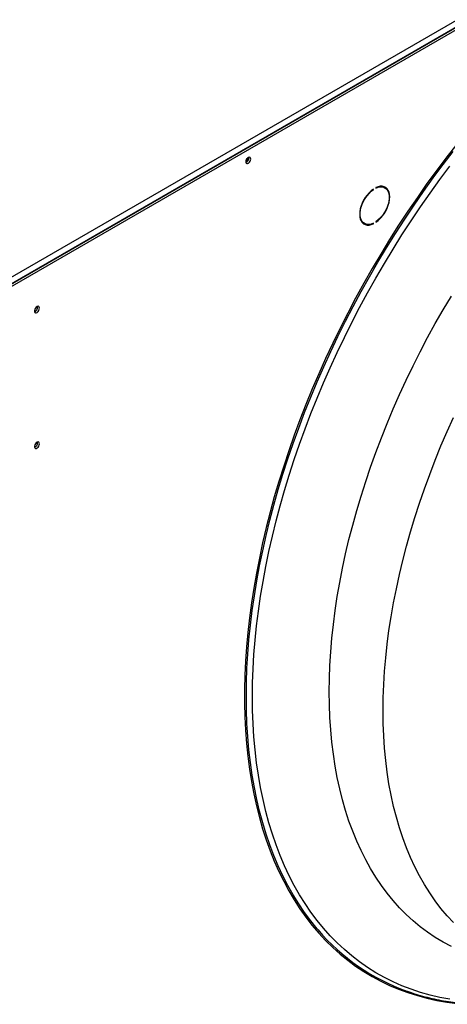
# Model space of a CAD drawing. Units: millimetres. Extents: x 5 to 414, y 3 to 291.
# Drawn here: x 195 to 206, y 26 to 51 of the extents above; entities that cross this region are included whole.
import ezdxf

# ---------------------------------------------------------------- set-up
doc = ezdxf.new("R2010")
doc.units = ezdxf.units.MM

msp = doc.modelspace()

# ---------------------------------------------------------------- linework, layer by layer
at = {"color": 7, "linetype": 'Continuous', "lineweight": 25}
for p, q in [((193.031, 43.629), (229.518, 64.692)), ((193.078, 43.479), (229.612, 64.57)), ((229.588, 64.57), (193.102, 43.506)), ((193.125, 43.452), (229.659, 64.542)), ((200.658, 47.583), (200.657, 47.597)), ((203.775, 46.794), (203.785, 46.788)), ((203.785, 46.788), (203.785, 46.801)), ((203.848, 46.838), (203.848, 46.824)), ((204.075, 46.833), (204.028, 46.86)), ((203.511, 45.965), (203.559, 45.938)), ((203.848, 45.983), (203.848, 45.97)), ((203.772, 45.941), (203.785, 45.933)), ((203.785, 45.933), (203.785, 45.947)), ((195.359, 43.843), (195.357, 43.86)), ((195.359, 40.441), (195.357, 40.458))]:
    msp.add_line(p, q, dxfattribs=at)
at = {"color": 8, "linetype": 'Continuous', "lineweight": 25, "flags": 128}
for points in [[(205.885, 47.939), (205.628, 47.611), (205.376, 47.277), (205.129, 46.938), (204.887, 46.594), (204.649, 46.245), (204.417, 45.892), (204.19, 45.534), (203.968, 45.172), (203.752, 44.807), (203.542, 44.438), (203.338, 44.066), (203.14, 43.691), (202.949, 43.314), (202.764, 42.934), (202.585, 42.553), (202.414, 42.169), (202.249, 41.785), (202.091, 41.399), (201.941, 41.012), (201.797, 40.625), (201.661, 40.237), (201.533, 39.85), (201.412, 39.463), (201.298, 39.077), (201.192, 38.691), (201.095, 38.307), (201.005, 37.925), (200.923, 37.544), (200.849, 37.165), (200.783, 36.789), (200.725, 36.416), (200.675, 36.046), (200.634, 35.678), (200.601, 35.315), (200.576, 34.955), (200.559, 34.6), (200.551, 34.248), (200.551, 33.902), (200.559, 33.56), (200.576, 33.224), (200.601, 32.893), (200.634, 32.568), (200.675, 32.248), (200.725, 31.935), (200.783, 31.628), (200.849, 31.328), (200.923, 31.035), (201.005, 30.749), (201.095, 30.471), (201.192, 30.199), (201.298, 29.936), (201.412, 29.681), (201.533, 29.433), (201.661, 29.195), (201.797, 28.964), (201.941, 28.743), (202.091, 28.53), (202.249, 28.326), (202.414, 28.132), (202.585, 27.947), (202.764, 27.771), (202.949, 27.605), (203.14, 27.449), (203.338, 27.302), (203.542, 27.166), (203.752, 27.039), (203.968, 26.923), (204.19, 26.817), (204.417, 26.722), (204.649, 26.637), (204.887, 26.562), (205.129, 26.498), (205.376, 26.444), (205.628, 26.402), (205.885, 26.369)], [(200.596, 34.075), (200.6, 34.423), (200.612, 34.776), (200.633, 35.133), (200.662, 35.494), (200.699, 35.859), (200.744, 36.227), (200.798, 36.598), (200.86, 36.972), (200.929, 37.348), (201.007, 37.727), (201.093, 38.108), (201.187, 38.49), (201.288, 38.874), (201.398, 39.259), (201.515, 39.645), (201.639, 40.032), (201.771, 40.418), (201.911, 40.805), (202.057, 41.191), (202.211, 41.576), (202.372, 41.961), (202.54, 42.344), (202.715, 42.726), (202.896, 43.106), (203.084, 43.483), (203.278, 43.859), (203.479, 44.231), (203.685, 44.601), (203.898, 44.967), (204.116, 45.33), (204.34, 45.689), (204.569, 46.044), (204.804, 46.394), (205.043, 46.74), (205.288, 47.081), (205.537, 47.416), (205.79, 47.747)], [(200.75, 34.066), (200.754, 34.414), (200.767, 34.766), (200.788, 35.122), (200.817, 35.482), (200.854, 35.846), (200.899, 36.214), (200.953, 36.584), (201.015, 36.957), (201.085, 37.333), (201.163, 37.711), (201.249, 38.092), (201.343, 38.473), (201.445, 38.857), (201.554, 39.241), (201.672, 39.626), (201.796, 40.012), (201.929, 40.397), (202.068, 40.783), (202.215, 41.168), (202.37, 41.553), (202.531, 41.937), (202.699, 42.319), (202.874, 42.7), (203.056, 43.078), (203.244, 43.455), (203.438, 43.829), (203.639, 44.201), (203.846, 44.569), (204.059, 44.935), (204.277, 45.296), (204.501, 45.654), (204.731, 46.007), (204.966, 46.356), (205.205, 46.701), (205.45, 47.04), (205.699, 47.374)], [(202.675, 34.188), (202.679, 34.517), (202.692, 34.85), (202.713, 35.188), (202.741, 35.53), (202.779, 35.875), (202.824, 36.224), (202.877, 36.575), (202.939, 36.93), (203.008, 37.287), (203.086, 37.646), (203.171, 38.006), (203.265, 38.369), (203.366, 38.732), (203.474, 39.097), (203.591, 39.462), (203.715, 39.827), (203.846, 40.192), (203.984, 40.557), (204.13, 40.921), (204.282, 41.284), (204.442, 41.646), (204.608, 42.006), (204.781, 42.365), (204.961, 42.721), (205.146, 43.075), (205.338, 43.426), (205.536, 43.773), (205.74, 44.118)], [(204.027, 33.714), (204.031, 34.038), (204.043, 34.368), (204.064, 34.701), (204.093, 35.038), (204.13, 35.379), (204.175, 35.723), (204.228, 36.07), (204.29, 36.42), (204.36, 36.772), (204.437, 37.127), (204.523, 37.483), (204.616, 37.84), (204.717, 38.199), (204.826, 38.559), (204.942, 38.919), (205.066, 39.279), (205.197, 39.639), (205.335, 39.999), (205.48, 40.358), (205.633, 40.716), (205.792, 41.072)], [(205.74, 27.796), (205.536, 27.905), (205.338, 28.024), (205.146, 28.154), (204.961, 28.293), (204.781, 28.442), (204.608, 28.601), (204.442, 28.769), (204.282, 28.947), (204.13, 29.134), (203.984, 29.33), (203.846, 29.535), (203.715, 29.749), (203.591, 29.971), (203.474, 30.202), (203.366, 30.44), (203.265, 30.687), (203.171, 30.942), (203.086, 31.204), (203.008, 31.473), (202.939, 31.75), (202.877, 32.033), (202.824, 32.323), (202.779, 32.62), (202.741, 32.922), (202.713, 33.23), (202.692, 33.544), (202.679, 33.864), (202.675, 34.188)], [(202.396, 28.213), (202.372, 28.241), (202.211, 28.44), (202.057, 28.648), (201.911, 28.865), (201.771, 29.09), (201.639, 29.324), (201.515, 29.567), (201.398, 29.817), (201.288, 30.076), (201.187, 30.343), (201.093, 30.617), (201.007, 30.899), (200.929, 31.188), (200.86, 31.484), (200.798, 31.787), (200.744, 32.096), (200.699, 32.412), (200.662, 32.733), (200.633, 33.061), (200.612, 33.394), (200.6, 33.732), (200.596, 34.075)], [(205.699, 26.473), (205.45, 26.519), (205.205, 26.576), (204.966, 26.644), (204.731, 26.722), (204.501, 26.81), (204.277, 26.909), (204.059, 27.018), (203.846, 27.138), (203.639, 27.267), (203.438, 27.407), (203.244, 27.557), (203.056, 27.716), (202.874, 27.885), (202.699, 28.064), (202.531, 28.252), (202.37, 28.45), (202.215, 28.656), (202.068, 28.872), (201.929, 29.096), (201.796, 29.329), (201.672, 29.571), (201.554, 29.82), (201.445, 30.078), (201.343, 30.344), (201.249, 30.617), (201.163, 30.898), (201.085, 31.186), (201.015, 31.481), (200.953, 31.783), (200.899, 32.092), (200.854, 32.406), (200.817, 32.727), (200.788, 33.054), (200.767, 33.386), (200.754, 33.724), (200.75, 34.066)], [(205.792, 28.394), (205.633, 28.567), (205.48, 28.749), (205.335, 28.94), (205.197, 29.14), (205.066, 29.348), (204.942, 29.566), (204.826, 29.792), (204.717, 30.026), (204.616, 30.268), (204.523, 30.518), (204.437, 30.775), (204.36, 31.04), (204.29, 31.312), (204.228, 31.591), (204.175, 31.876), (204.13, 32.168), (204.093, 32.466), (204.064, 32.77), (204.043, 33.079), (204.031, 33.394), (204.027, 33.714)]]:
    msp.add_lwpolyline(points, dxfattribs=at)
at = {"color": 7, "linetype": 'Continuous', "lineweight": 25, "flags": 128}
for points in [[(200.706, 47.556), (200.701, 47.579), (200.69, 47.594), (200.672, 47.599), (200.65, 47.594), (200.627, 47.579), (200.607, 47.555), (200.592, 47.527), (200.584, 47.498), (200.584, 47.472), (200.592, 47.453), (200.607, 47.442), (200.627, 47.442), (200.65, 47.453), (200.672, 47.473), (200.69, 47.499), (200.701, 47.528), (200.706, 47.556)], [(200.591, 47.524), (200.604, 47.543), (200.614, 47.565)], [(203.785, 46.801), (203.73, 46.759), (203.677, 46.709), (203.626, 46.651), (203.58, 46.588), (203.539, 46.52), (203.505, 46.449), (203.477, 46.377), (203.456, 46.305), (203.444, 46.235), (203.44, 46.168), (203.444, 46.106), (203.456, 46.05), (203.477, 46.001), (203.505, 45.961), (203.539, 45.931), (203.58, 45.91), (203.626, 45.9), (203.677, 45.9), (203.73, 45.912), (203.785, 45.933)], [(203.785, 45.947), (203.729, 45.925), (203.675, 45.915), (203.624, 45.916), (203.578, 45.928), (203.538, 45.952), (203.505, 45.986), (203.479, 46.03), (203.462, 46.082), (203.453, 46.142), (203.453, 46.208), (203.462, 46.278), (203.479, 46.351), (203.505, 46.425), (203.538, 46.498), (203.578, 46.568), (203.624, 46.633), (203.675, 46.693), (203.729, 46.745), (203.785, 46.788)], [(203.848, 45.97), (203.904, 46.012), (203.957, 46.062), (204.007, 46.12), (204.054, 46.183), (204.094, 46.251), (204.129, 46.322), (204.157, 46.394), (204.177, 46.466), (204.19, 46.536), (204.194, 46.603), (204.19, 46.665), (204.177, 46.721), (204.157, 46.77), (204.129, 46.81), (204.094, 46.841), (204.054, 46.861), (204.007, 46.871), (203.957, 46.871), (203.904, 46.859), (203.848, 46.838)], [(203.848, 46.824), (203.905, 46.846), (203.959, 46.856), (204.009, 46.855), (204.055, 46.843), (204.096, 46.819), (204.129, 46.785), (204.155, 46.741), (204.172, 46.689), (204.181, 46.629), (204.181, 46.563), (204.172, 46.493), (204.155, 46.42), (204.129, 46.346), (204.096, 46.274), (204.055, 46.204), (204.009, 46.138), (203.959, 46.079), (203.905, 46.027), (203.848, 45.983)], [(204.004, 46.872), (204.008, 46.87), (204.028, 46.86)], [(204.097, 46.818), (204.082, 46.837), (204.059, 46.859)], [(203.511, 45.965), (203.491, 45.979), (203.49, 45.98)], [(195.406, 43.816), (195.401, 43.84), (195.389, 43.856), (195.37, 43.862), (195.347, 43.856), (195.323, 43.84), (195.302, 43.815), (195.286, 43.786), (195.277, 43.755), (195.277, 43.728), (195.286, 43.707), (195.302, 43.696), (195.323, 43.696), (195.347, 43.707), (195.37, 43.728), (195.389, 43.755), (195.401, 43.786), (195.406, 43.816)], [(195.406, 40.413), (195.401, 40.438), (195.389, 40.454), (195.37, 40.46), (195.347, 40.454), (195.323, 40.438), (195.302, 40.413), (195.286, 40.384), (195.277, 40.353), (195.277, 40.325), (195.286, 40.305), (195.302, 40.294), (195.323, 40.294), (195.347, 40.305), (195.37, 40.326), (195.389, 40.353), (195.401, 40.384), (195.406, 40.413)]]:
    msp.add_lwpolyline(points, dxfattribs=at)
at = {"color": 7, "linetype": 'Continuous', "lineweight": 25}
for centre, radius, start, end in [((200.54, 47.58), 0.117, 292.1128, 7.8926), ((200.532, 47.586), 0.126, 294.3432, 358.684), ((203.598, 46.122), 0.196, 248.9835, 265.3896), ((195.226, 43.846), 0.132, 293.0293, 358.8312), ((195.226, 40.443), 0.132, 293.0293, 358.8312), ((206.363, 31.576), 5.201, 220.2897, 250.4375)]:
    msp.add_arc(centre, radius, start, end, dxfattribs=at)
msp.add_open_spline([(204.631, 26.673), (204.665, 26.661), (204.773, 26.622), (204.959, 26.566), (205.191, 26.505), (205.427, 26.454), (205.667, 26.413), (205.911, 26.381), (206.159, 26.359), (206.41, 26.347), (206.665, 26.344), (206.923, 26.35), (207.185, 26.368), (207.363, 26.383), (207.454, 26.395), (207.456, 26.396)], degree=3, knots=[0, 0, 0, 0, 0.039594, 0.126461, 0.213367, 0.300318, 0.387318, 0.474373, 0.561482, 0.648647, 0.735866, 0.823139, 0.910461, 0.99783, 1, 1, 1, 1], dxfattribs=at)

doc.saveas('drawing.dxf')
